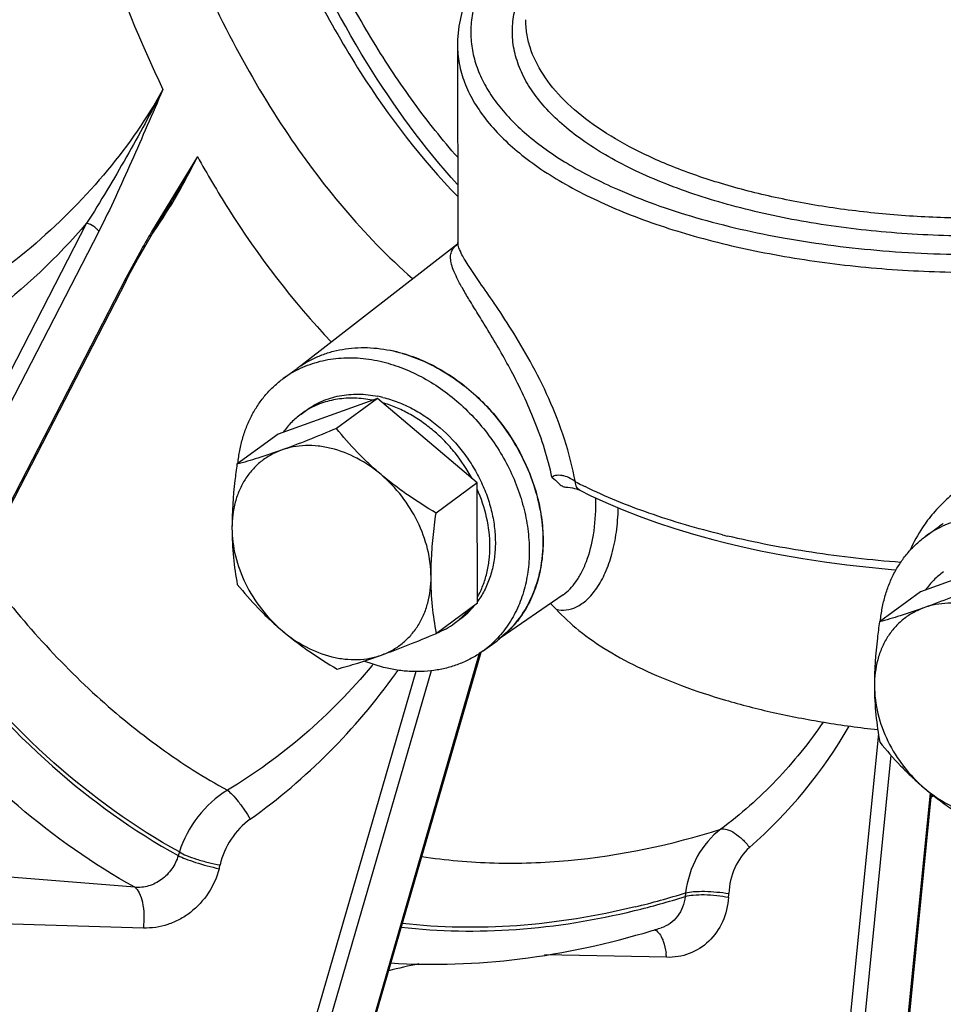
# Model space of a CAD drawing. Units: inches. Extents: x 0.5 to 21.5, y 0.5 to 16.5.
# Drawn here: x 18.9 to 19.1, y 5.1 to 5.4 of the extents above; entities that cross this region are included whole.
import ezdxf

# ---------------------------------------------------------------- set-up
doc = ezdxf.new("R2010")
doc.units = ezdxf.units.IN
doc.header["$LTSCALE"] = 1.21
doc.header["$MEASUREMENT"] = 0
doc.layers.get('0').update_dxf_attribs({"linetype": 'CONTINUOUS'})
doc.layers.add('02___PRT_ALL_AXES', color=7, linetype='CONTINUOUS')
doc.layers.add('AXIS', color=7, linetype='CONTINUOUS')

msp = doc.modelspace()

# ---------------------------------------------------------------- linework, layer by layer
at = {"color": 7, "linetype": 'Continuous'}
for p, q in [((18.9741850431, 5.3984924278), (18.9743408125, 5.3435589264)), ((18.9020527391, 5.3674211405), (18.8893380911, 5.3465111856)), ((18.8713120526, 5.3488927055), (18.7920166356, 5.1949456214)), ((18.874692875, 5.3466282899), (18.7953974574, 5.192681203999999)), ((18.8860402387, 5.3407903091), (18.8821960055, 5.3336716819)), ((18.8835339447, 5.3353443872), (18.8854220024, 5.338810386600001)), ((18.8822716533, 5.3329367544), (18.8835339447, 5.3353443872)), ((18.8821960055, 5.3336716819), (18.8024828427, 5.178913566999999)), ((18.8822705255, 5.3329345389), (18.8025573617, 5.1781764261)), ((18.8822752629, 5.3329439739), (18.8821960055, 5.3336716819)), ((18.8822705254, 5.3329345388), (18.8822752629, 5.3329439739)), ((18.952000664, 5.3002758554), (18.9244325798, 5.2903618011)), ((18.952000664, 5.3002758554), (18.9406050683, 5.2919193349)), ((18.9796633547, 5.2767998933), (18.952000664, 5.3002758554)), ((18.9308065923, 5.2959167222), (18.9323162243, 5.297023752599999)), ((18.9244325798, 5.2903618011), (18.9130369842, 5.2820052806)), ((18.9796633547, 5.2767998933), (18.968267759, 5.268443372799999)), ((18.9797579612, 5.243409876999999), (18.9796633547, 5.2767998933)), ((19.0450863319, 5.2610747321), (19.0486884575, 5.2601605517)), ((19.130233657, 5.256510773), (19.1026655728, 5.2465967187)), ((19.0035139573, 5.2457683543), (19.0035273567, 5.2457775997)), ((19.1026655728, 5.2465967187), (19.0912699772, 5.2382401982)), ((18.9797579612, 5.243409876999999), (18.9683623656, 5.2350533565)), ((19.0016189275, 5.2417652923), (19.0000518815, 5.2433753547)), ((18.9733839488, 5.2378549558), (18.9748935808, 5.2389619862)), ((18.9802457867, 5.2294394731), (18.9286736189, 5.0514734094)), ((18.9806801305, 5.229742695400001), (18.9289625909, 5.0512749864)), ((18.9626631892, 5.2244385203), (18.9143188708, 5.0576111757)), ((18.966869699, 5.2246479148), (18.9181139798, 5.0564009011)), ((19.09097169, 5.2071277911), (19.0752869613, 5.0498056418)), ((19.0944107542, 5.201257269), (19.0793046583, 5.0497389636)), ((19.1053260613, 5.190764587799999), (19.0917309418, 5.0544017831)), ((19.1056582719, 5.190496605), (19.0921236626, 5.054740747099999)), ((19.1055966723, 5.1896092683), (19.106102053, 5.1899396606)), ((18.8846567556, 5.1645598348), (18.8449125127, 5.1677885828)), ((18.8870612014, 5.1532559857), (18.847746901, 5.1544055582)), ((19.0300177662, 5.1530877425), (19.0306770981, 5.1532935682)), ((19.0307007879, 5.1533009539), (19.0306762874, 5.1532932453)), ((19.0321884715, 5.1451230801), (18.9983530853, 5.1458154165))]:
    msp.add_line(p, q, dxfattribs=at)
for points in [[(18.9930655549, 5.4318675636), (18.9895647248, 5.428835705700001), (18.9861458194, 5.425438495), (18.9831417729, 5.4219585891), (18.9805623255, 5.4184063575), (18.9784121781, 5.414788791699999), (18.9766946698, 5.4111104851), (18.9754161366, 5.4073770108), (18.9745859523, 5.403605174), (18.9742096508, 5.399820732899999), (18.9741855771, 5.398416678899999)], [(18.8854220024, 5.338810386600001), (18.8874305206, 5.3423615886), (18.8895547283, 5.3460053777), (18.8917882329, 5.3497482682), (18.8941268166, 5.3536028091), (18.8950119812, 5.355050653)], [(18.9743408146, 5.343557284), (18.9743338235, 5.3434997462), (18.9742425365, 5.3432194774), (18.974139197, 5.3430543433), (18.9742002945, 5.343099245), (18.9742525314, 5.3431356173)], [(19.0041809677, 5.2756532748), (19.0048251092, 5.2756083442), (19.0054633676, 5.2755351167), (19.0060923018, 5.2754325455), (19.006684647, 5.2753041562), (19.0071939303, 5.275163725400001), (19.0076053423, 5.2750238844), (19.007928653, 5.2748908359), (19.0081087624, 5.274803751399999)], [(19.0081100645, 5.2748033496), (19.0109839123, 5.2733571471), (19.01532117, 5.2713311879), (19.0198522964, 5.2693914977), (19.0245677479, 5.2675408655), (19.0294582144, 5.2657816898), (19.0345147252, 5.264116151600001), (19.0397276537, 5.262546385), (19.0450863319, 5.2610747321)], [(19.0486881473, 5.260160628), (19.0525452585, 5.2592447809), (19.0582553619, 5.2580017723), (19.0640852823, 5.256863465299999), (19.0700231135, 5.2558320564), (19.0760581973, 5.2549092157), (19.0821796349, 5.2540965153), (19.0883757986, 5.2533953547), (19.0946350228, 5.2528069932), (19.0958995154, 5.2527078954)]]:
    msp.add_lwpolyline(points, dxfattribs=at)
for centre, radius, start, end in [((18.7594792574, 5.4360308891), 0.1582229669, 325.6113727285, 334.3020246053), ((19.1832180316, 5.1732903896), 0.3411317394, 149.4837508911, 150.592853514), ((18.7558787359, 5.4384183635), 0.162542675, 325.2196357006, 325.6337143568), ((18.9459176865, 5.2696594358), 0.031828489, 76.1948885052, 78.73919801880001), ((18.9438251121, 5.2781630403), 0.0220152964, 121.386017767, 126.2520601711), ((19.0663569108, 5.391650980700001), 0.1290333255, 242.570180849, 243.503903296), ((19.0681683742, 5.3952781887), 0.1330877094, 243.502626921, 243.8868418202), ((18.9494855355, 5.2710628146), 0.06311380309999999, 0.1675337066, 1.4065903128), ((19.1082383781, 5.508784236499999), 0.2536953721, 256.1934072861, 256.5270201503), ((18.9617424508, 5.2568740688), 0.0222214555, 306.2862796483001, 320.7254926708), ((18.9609330877, 5.2575441424), 0.0232725147, 323.995744512, 324.4363678126), ((18.9601604744, 5.2558343643), 0.0223200807, 311.3068777218, 320.7118590753), ((18.960253328, 5.255782747300001), 0.0222219956, 291.7722731622, 306.2196845834), ((18.9603687523, 5.2556032633), 0.0220089971, 306.2533570469, 311.1205092947), ((18.8224096247, 5.3325439095), 0.1665311352, 320.2600047357, 320.4168267506), ((18.8147110929, 5.3256582887), 0.1750001849, 305.6548437945, 324.4437033039), ((18.8182710335, 5.3228445693), 0.1704679701, 324.5173015236, 324.8907410906), ((18.9668859501, 5.2762701428), 0.1339430382, 311.2710290798, 330.0144137879), ((18.9628515947, 5.1532639888), 0.06909737, 162.224513612, 163.1000938253), ((18.8738206922, 5.1787275992), 0.035430988, 345.2895095549999, 347.0009055302), ((18.9698735902, 5.3781331502), 0.2254826287, 283.7563600511, 287.4530212463), ((19.1114163613, 5.1535171856), 0.0745249454, 172.6656199857, 173.4619836963), ((18.9704566518, 5.37455728), 0.2228399144, 283.730574554, 287.4757868261), ((19.0104839449, 5.1645931079), 0.0390362218, 355.9011353327, 357.4145531178), ((18.9578186133, 5.385513716699999), 0.2433814931, 286.8164524776, 287.2565131534), ((19.0125960879, 5.1437787966), 0.0196384467, 3.925058366, 7.4556794575), ((18.9902937087, 5.00658554), 0.1393010052, 101.1000253937, 104.6504787976)]:
    msp.add_arc(centre, radius, start, end, dxfattribs=at)
for points, knots in [([(18.8708829053, 5.4416309093), (18.8724352204, 5.436682836699999), (18.8786883185, 5.417785004700001), (18.8861618538, 5.3992777877), (18.8924962314, 5.385990327999999)], [0, 0, 0, 0, 0.2605180018, 1, 1, 1, 1]), ([(18.9742712623, 5.3672014526), (18.9700042876, 5.372045019500001), (18.9617361708, 5.3824224222), (18.9504550601, 5.3994413171), (18.9400301256, 5.4182280488), (18.9338335483, 5.4315443666), (18.9308741989, 5.438462300199999)], [0, 0, 0, 0, 0.2311912746, 0.4744200895, 0.7305103440999999, 1, 1, 1, 1]), ([(18.9245834002, 5.4342218324), (18.9310444185, 5.4192043912), (18.9451976486, 5.3915462275), (18.9641199949, 5.3667590365), (18.9742739319, 5.3562860955)], [0, 0, 0, 0, 0.52846557, 1, 1, 1, 1]), ([(18.8973818674, 5.430536974500001), (18.9014660393, 5.4205102089), (18.9101726857, 5.4014410512), (18.929821298, 5.3676448362), (18.9481000444, 5.345552158999999), (18.9617224224, 5.3335441919)], [0, 0, 0, 0, 0.2770545639, 0.5353026021, 1, 1, 1, 1]), ([(18.9916487091, 5.429059486799999), (18.9901518929, 5.4276502419), (18.987381529, 5.4247882674), (18.9838420097, 5.4202112312), (18.9810918963, 5.4155250216), (18.9791505893, 5.4107558059), (18.9780385877, 5.4059299771), (18.9777659784, 5.4010814952), (18.9783402977, 5.396247536900001), (18.9797526583, 5.3914652879), (18.9819872239, 5.3867662154), (18.9850249602, 5.3821778322), (18.9888415009, 5.377721299400001), (18.9951558276, 5.3717862162), (19.004985085, 5.3649057366), (19.0137964351, 5.3604385985), (19.0185830026, 5.358324054200001)], [0, 0, 0, 0, 0.0655278052, 0.1266995732, 0.1840030577, 0.2381861138, 0.2901932982, 0.3411323218, 0.3921999367, 0.4445866315, 0.4993678816, 0.5574396513000001, 0.6194786472, 0.6859706756, 0.8332078779000001, 1, 1, 1, 1]), ([(19.234414937, 5.3740624811), (19.2322907867, 5.372530395499999), (19.227734628, 5.369562884600001), (19.2175447287, 5.3640223255), (19.2029273505, 5.3579791505), (19.1834439316, 5.3523073571), (19.1620792228, 5.3481792042), (19.1394847067, 5.3457233992), (19.1163483444, 5.3450169362), (19.0933791404, 5.3460820395), (19.0712784913, 5.348884854700001), (19.0507225475, 5.3533374694), (19.0349796561, 5.3584391418), (19.0237244297, 5.3633037759), (19.0162722632, 5.3671640673), (19.0096330626, 5.371306755499999), (19.0038567306, 5.3757026705), (18.9989871279, 5.380321918), (18.9950631121, 5.3851349476), (18.9921205318, 5.3901116701), (18.9901939751, 5.395218111), (18.9893142349, 5.400410198099999), (18.9894989552, 5.4056321445), (18.9907426789, 5.410822387200001), (18.9922157591, 5.4141234332), (18.99309581, 5.415741757799999)], [0, 0, 0, 0, 0.027385972, 0.0567715018, 0.1211881498, 0.1923011872, 0.2686395617, 0.348426901, 0.4297047119, 0.5104390000000001, 0.5886225546, 0.6623788355, 0.7300762651999999, 0.7612606742, 0.7905065963, 0.8177521202, 0.842990227, 0.8662824217, 0.8877753448000001, 0.9077184262000001, 0.9264764048999999, 0.9445255234000001, 0.9624211529000001, 0.9807376229000001, 1, 1, 1, 1]), ([(19.1953621146, 5.3612326386), (19.1904208742, 5.3596647674), (19.1801337424, 5.3568637141), (19.164110786, 5.3537004303), (19.1473106272, 5.3515043647), (19.130042057, 5.3503167706), (19.1126212457, 5.3501597749), (19.0953679514, 5.351036266), (19.0785985076, 5.3529298123), (19.0626197338, 5.355805158), (19.0477226216, 5.3596090057), (19.0341761537, 5.3642715552), (19.0222214567, 5.369709887999999), (19.0120664804, 5.3758314612), (19.0038847202, 5.3825468693), (18.9978226719, 5.3897675787), (18.9946116385, 5.3962845533), (18.9933588337, 5.4015161676), (18.9931456349, 5.404113540700001), (18.9931406073, 5.4053988573)], [0, 0, 0, 0, 0.0691012514, 0.141953873, 0.2175498713, 0.2947945417, 0.3725430253, 0.4496354493, 0.5249312257, 0.5973439893, 0.6658794114, 0.7296778978, 0.7880664601999999, 0.8406286161, 0.8873040319, 0.9285311576, 0.9654270234000001, 0.9828670342, 1, 1, 1, 1]), ([(18.9741855832, 5.3984205525), (18.9741947246, 5.396670399700001), (18.9745454929, 5.393118561000001), (18.9760526963, 5.3878767678), (18.9785222322, 5.382731783300001), (18.9832322326, 5.3758045378), (18.9897092059, 5.3694761574), (18.9974621068, 5.363752244200001), (19.0068784758, 5.3579515069), (19.0205710982, 5.3514993713), (19.0390843433, 5.3452233039), (19.0597152273, 5.3403414593), (19.0819385047, 5.3369804793), (19.1051861836, 5.3352285198), (19.1288581235, 5.335131682799999), (19.1523427403, 5.3366916766), (19.1750359828, 5.3398665626), (19.1963574949, 5.3445717268), (19.2157702766, 5.35068576), (19.2327842835, 5.358049110500001), (19.242881389, 5.3640471457), (19.2473434113, 5.3672621227)], [0, 0, 0, 0, 0.0172819412, 0.0350081853, 0.0535969494, 0.0733925283, 0.1174747276, 0.1421049579, 0.16851357, 0.2265519844, 0.2911115535, 0.3612249363, 0.4356209704, 0.5128254927, 0.5912297603, 0.6691757824, 0.7450369170000001, 0.817281024, 0.8845391415999999, 0.9456946516, 1, 1, 1, 1]), ([(18.8924962276, 5.385990318099999), (18.8880927096, 5.378096339400001), (18.8774653273, 5.3628214239), (18.8575958162, 5.3426048512), (18.8340192584, 5.3253723465), (18.8164006471, 5.3164807624), (18.8072286232, 5.3127809147)], [0, 0, 0, 0, 0.2371411477, 0.4850474909, 0.7405326107, 1, 1, 1, 1]), ([(18.8924962277, 5.385990318099999), (18.8892458061, 5.3796993077), (18.8824287028, 5.3671915022), (18.8752040111, 5.3549052421), (18.8713120513, 5.348892706)], [0, 0, 0, 0, 0.497151205, 1, 1, 1, 1]), ([(18.8924962314, 5.385990327999999), (18.8895642999, 5.3793471585), (18.8852996922, 5.369353027100001), (18.879409887, 5.35620969), (18.8763124919, 5.3497727038), (18.874692875, 5.3466282899)], [0, 0, 0, 0, 0.5041795756, 0.7544147843000001, 1, 1, 1, 1]), ([(18.9020527391, 5.3674211405), (18.9047758374, 5.3625198284), (18.9155663678, 5.3442652801), (18.9284597168, 5.3271886983), (18.9392271329, 5.315897845299999)], [0, 0, 0, 0, 0.2643686137, 1, 1, 1, 1]), ([(19.0185830026, 5.358324054200001), (19.0219967404, 5.3568159799), (19.0291553385, 5.3539765978), (19.0445849688, 5.348997044), (19.0656695934, 5.3442160412), (19.0925207662, 5.3408350276), (19.1204884657, 5.3398153656), (19.1484981247, 5.3411962226), (19.1754758719, 5.3449222068), (19.1967147436, 5.3499655187), (19.2123150261, 5.355128286499999), (19.2195744777, 5.358051182900001), (19.2230428877, 5.3595982801)], [0, 0, 0, 0, 0.0535149822, 0.1103204143, 0.2323646444, 0.3628608183, 0.4978752671, 0.6331626003999999, 0.7644864949, 0.8878859033, 0.9455414416, 1, 1, 1, 1]), ([(18.8713120526, 5.3488927055), (18.8632205034, 5.3394021942), (18.8446362677, 5.3220349925), (18.8231000946, 5.3086112617), (18.8117312574, 5.3028357131)], [0, 0, 0, 0, 0.4944481285, 1, 1, 1, 1]), ([(18.874692875, 5.3466282899), (18.8745647481, 5.3468772532), (18.8741513173, 5.347370973), (18.873064348, 5.3482262774), (18.8720394396, 5.3487053753), (18.8713120527, 5.3488927057)], [0, 0, 0, 0, 0.2025300005, 0.4566947591, 1, 1, 1, 1]), ([(18.9754541419, 5.3401654628), (18.9751350241, 5.3407786359), (18.9746256061, 5.3418636352), (18.9743466176, 5.3430512588), (18.9743408057, 5.3435573143)], [0, 0, 0, 0, 0.5773195936, 1, 1, 1, 1]), ([(19.0004248746, 5.2783699407), (18.9992770771, 5.2836986088), (18.9960451423, 5.293841580500001), (18.9896407728, 5.3073287321), (18.9839962242, 5.317047289700001), (18.9800038858, 5.3235320844), (18.9776077091, 5.3274203747), (18.9756474442, 5.330719803), (18.9741346088, 5.3335029136), (18.9730642334, 5.335843137099999), (18.9724246437, 5.337814348), (18.972208255, 5.3394927528), (18.9724382889, 5.3409391142), (18.9731241357, 5.3421545092), (18.9737980457, 5.3427831857), (18.9741721517, 5.343073964599999)], [0, 0, 0, 0, 0.2275395766, 0.4418897671, 0.6222466265, 0.6964263258, 0.7597877773, 0.8129012704999999, 0.8566148115000001, 0.8919650129000001, 0.9201870439000001, 0.9428373235999999, 0.9619897391, 0.9802209419, 1, 1, 1, 1]), ([(19.0069161895, 5.277124129100001), (19.0061764846, 5.2811168574), (19.0041162979, 5.2889952708), (18.9997666044, 5.3001519546), (18.9946834069, 5.3102867338), (18.9894943734, 5.319036737099999), (18.9847258221, 5.3262580218), (18.9807293844, 5.3319995013), (18.9779998123, 5.3359461956), (18.9763621731, 5.3385305074), (18.9757243531, 5.339646262), (18.9754541419, 5.3401654628)], [0, 0, 0, 0, 0.1715848256, 0.3429230057, 0.5051597185, 0.6501228322, 0.7725412156999999, 0.8707382976000001, 0.9457333668000001, 0.9752677041, 1, 1, 1, 1]), ([(18.9323162487, 5.2970237193), (18.9329840517, 5.297513428899999), (18.9343798214, 5.2984202627), (18.9366209702, 5.2995402863), (18.9389946277, 5.300413394900001), (18.9414815488, 5.3010327629), (18.9440620973, 5.3013936985), (18.946716071, 5.3014939286), (18.9494226108, 5.3013328889), (18.951228587, 5.3010552031), (18.9521330019, 5.3008751781)], [0, 0, 0, 0, 0.1195705448, 0.239729721, 0.3610379844, 0.4840081355, 0.6090808228, 0.736600556, 0.8668508838, 1, 1, 1, 1]), ([(18.9505998832, 5.2997728137), (18.9497823916, 5.2999348893), (18.9481498826, 5.3001916594), (18.9457017115, 5.300368826600001), (18.9432934481, 5.3003332077), (18.9409405138, 5.3000847369), (18.9386577842, 5.299624957), (18.9364599206, 5.2989564347), (18.9343614052, 5.2980834267), (18.9330338548, 5.2973668164), (18.93239287, 5.2969773204)], [0, 0, 0, 0, 0.1326575942, 0.2627039024, 0.3902543246, 0.5155291157, 0.6387864329, 0.7603508770999999, 0.8806108937, 1, 1, 1, 1]), ([(18.9535126035, 5.3005684951), (18.9549209196, 5.300222683399999), (18.9577364942, 5.299327858), (18.9618140592, 5.297451061), (18.9657446612, 5.2950513408), (18.9707202038, 5.2911942649), (18.9750894885, 5.2865023801), (18.9786680645, 5.2812081873), (18.9809158336, 5.2769915856), (18.9823921053, 5.2733270371), (18.9833132324, 5.2703477946), (18.9840488401, 5.267386903999999), (18.9846365943, 5.2636882748), (18.9847945253, 5.2592960198), (18.9843965012, 5.2550539511), (18.9834479946, 5.2510382687), (18.9822009483, 5.2479169001), (18.9809468585, 5.2456144307), (18.980238233, 5.2445312991), (18.9798645823, 5.244008690899999)], [0, 0, 0, 0, 0.06063378019999999, 0.12312685, 0.1872662181, 0.2527438671, 0.3859467199, 0.4529636109, 0.5195788371, 0.5853497835, 0.6178043003, 0.6499035527, 0.7128579222, 0.7739990255, 0.8332006211, 0.8904687401000001, 0.9459544210999999, 0.9731381179, 1, 1, 1, 1]), ([(18.9782588245, 5.277992097699999), (18.9769122107, 5.2805173613), (18.9745253486, 5.2841251559), (18.9707375212, 5.2884077134), (18.9676293745, 5.2913167548), (18.9643001921, 5.293878318), (18.9607961855, 5.296056703600001), (18.9571672997, 5.2978206581), (18.9546627899, 5.2987157576), (18.953406324, 5.2990836888)], [0, 0, 0, 0, 0.2569068404, 0.3853457026, 0.5127409707, 0.6384348306000001, 0.7618418770000001, 0.8824721855, 1, 1, 1, 1]), ([(18.9308066165, 5.2959166892), (18.9298555161, 5.2952192345), (18.928054343, 5.2936604018), (18.9265250637, 5.2918348102), (18.9258325494, 5.2908657626)], [0, 0, 0, 0, 0.4975446424, 1, 1, 1, 1]), ([(18.9406050683, 5.2919193349), (18.9379931023, 5.2908211282), (18.9329484903, 5.288744167), (18.9278517649, 5.2867962596), (18.9253847498, 5.2859090698)], [0, 0, 0, 0, 0.5194088002, 1, 1, 1, 1]), ([(18.9530001372, 5.279128116), (18.9518380089, 5.280114357), (18.9495829244, 5.2821317315), (18.9453620245, 5.2863206042), (18.9424485119, 5.28965399), (18.9406050683, 5.2919193349)], [0, 0, 0, 0, 0.2563992578, 0.5086979875, 1, 1, 1, 1]), ([(19.2475573322, 5.291761799100001), (19.2465891567, 5.2911180641), (19.2445730222, 5.289976958600001), (19.2413555125, 5.2887022622), (19.2380084996, 5.2878421256), (19.2333444036, 5.287148982200001), (19.2272097034, 5.286959859900001), (19.2195351569, 5.2873358872), (19.2114001925, 5.2880233711), (19.2027775767, 5.2888292279), (19.1936525508, 5.2896008407), (19.184026584, 5.290198086), (19.1739220384, 5.2904745465), (19.1633953793, 5.2902635849), (19.1525582928, 5.2893680869), (19.1416063871, 5.287558613), (19.1308445568, 5.2845848615), (19.1206990972, 5.2802150035), (19.1131180164, 5.2752184287), (19.1079330185, 5.2704345735), (19.1056727543, 5.2678005312), (19.1046374119, 5.2664323418)], [0, 0, 0, 0, 0.0231819505, 0.0460081116, 0.0688139692, 0.09192924390000001, 0.1399007318, 0.1908684097, 0.2451010869, 0.3026639372, 0.3635469181, 0.4276853876, 0.494938734, 0.5650403996, 0.6375149966, 0.7115729583, 0.7860593826000001, 0.8595905870999999, 0.9309940938, 0.9657894398000001, 1, 1, 1, 1]), ([(18.9530001372, 5.279128116), (18.9509519987, 5.2808662702), (18.9465930481, 5.283855079599999), (18.9405144735, 5.2862319925), (18.9356259419, 5.2871085948), (18.9320689376, 5.2872495092), (18.9286322638, 5.2868782039), (18.9264357483, 5.2862870307), (18.9253847498, 5.2859090698)], [0, 0, 0, 0, 0.271264955, 0.5289975972, 0.6521882629, 0.7714461890000001, 0.8872138333, 1, 1, 1, 1]), ([(18.9253847498, 5.2859090698), (18.9243521522, 5.2855377263), (18.9223501211, 5.2846288865), (18.9196184904, 5.2827882176), (18.917226567, 5.280508551), (18.9152183802, 5.2778335598), (18.9136257941, 5.2748110253), (18.9120706543, 5.2703271457), (18.9116411055, 5.2666942244), (18.911648011, 5.2642570345)], [0, 0, 0, 0, 0.1203428431, 0.2398407557, 0.3596169747, 0.481000948, 0.6050834663, 0.7327175901999999, 1, 1, 1, 1]), ([(18.9253847498, 5.2859090698), (18.9232065306, 5.2851257371), (18.9191169382, 5.2837365785), (18.9149708963, 5.2825263225), (18.9130369842, 5.2820052806)], [0, 0, 0, 0, 0.5361209514, 1, 1, 1, 1]), ([(18.9130369842, 5.2820052806), (18.9128240338, 5.2804959763), (18.9120618012, 5.2746095359), (18.9116355089, 5.268669453399999), (18.911648011, 5.2642570345)], [0, 0, 0, 0, 0.2567513477, 1, 1, 1, 1]), ([(18.9668787859, 5.2506951268), (18.9668714423, 5.2532869229), (18.9661744481, 5.2586050505), (18.9633650342, 5.2662432262), (18.9589634609, 5.2732919238), (18.9551091862, 5.2773382701), (18.9530001372, 5.279128116)], [0, 0, 0, 0, 0.2389445225, 0.4890931749, 0.7449815308, 1, 1, 1, 1]), ([(18.968267759, 5.268443372799999), (18.9655827556, 5.2700325403), (18.961625518, 5.2725322219), (18.9565923571, 5.2761869143), (18.954176743, 5.2781295886), (18.9530001372, 5.279128116)], [0, 0, 0, 0, 0.5017562995, 0.7518278219, 1, 1, 1, 1]), ([(19.0004248746, 5.2783699407), (19.0010911886, 5.2778564681), (19.0019293812, 5.2769480518), (19.00313469, 5.2759456719), (19.0038422072, 5.275668367), (19.0041809844, 5.2756534194)], [0, 0, 0, 0, 0.5368373782, 0.7835903637999999, 1, 1, 1, 1]), ([(19.006912951, 5.277125461), (19.0064826639, 5.2775042433), (19.0054500401, 5.2781605004), (19.0040098987, 5.278708169700001), (19.0027598706, 5.2789321708), (19.001639289, 5.2789559692), (19.0007984996, 5.278703305400001), (19.0004307628, 5.278364478399999)], [0, 0, 0, 0, 0.2454048464, 0.5176466989999999, 0.6551155451, 0.7859408887, 1, 1, 1, 1]), ([(18.9797533269, 5.2451051623), (18.9803277165, 5.2461294795), (18.981342987, 5.2482931023), (18.9824256959, 5.251760938299999), (18.9830738327, 5.2554425839), (18.9833509268, 5.2606307938), (18.9825444188, 5.267363173500001), (18.9807976206, 5.2725620605), (18.9796684487, 5.2751042517)], [0, 0, 0, 0, 0.1134954064, 0.2300858606, 0.3501397688, 0.4738061712, 0.731168321, 1, 1, 1, 1]), ([(19.0081088138, 5.2748038503), (19.0079252756, 5.2748992739), (19.0075797939, 5.2751601403), (19.0071984394, 5.2757087336), (19.006965916, 5.2763823581), (19.0069147809, 5.2768720785), (19.006912951, 5.277125461)], [0, 0, 0, 0, 0.2267752461, 0.4648599139, 0.7222188737999999, 1, 1, 1, 1]), ([(19.0476951955, 5.2624189287), (19.0408091964, 5.2641112323), (19.0278461266, 5.2678749861), (19.0153256749, 5.272963824), (19.009590432, 5.2757752051)], [0, 0, 0, 0, 0.5261036585, 1, 1, 1, 1]), ([(19.0016186227, 5.2417656276), (19.0024909967, 5.2415186938), (19.0044505628, 5.2413638012), (19.0074481444, 5.2423159276), (19.0103774693, 5.2444337008), (19.0130852832, 5.247675417), (19.0154222303, 5.2519770151), (19.0172460992, 5.2572293397), (19.0184411182, 5.2632873736), (19.0187549557, 5.2675922137), (19.0188020493, 5.2698358634)], [0, 0, 0, 0, 0.07396948190000001, 0.1557378781, 0.2514772623, 0.3650037624, 0.4975996608, 0.6487524265, 0.8169102470999999, 1, 1, 1, 1]), ([(19.0035284161, 5.2457785204), (19.0049019612, 5.2467284915), (19.0067609007, 5.248749489100001), (19.0087193723, 5.252004272), (19.0106200911, 5.2563088651), (19.0122340425, 5.2627852714), (19.0126073886, 5.2683050838), (19.0125990688, 5.2712473601)], [0, 0, 0, 0, 0.1794962013, 0.2876851177, 0.4081897737, 0.6837644951, 1, 1, 1, 1]), ([(18.9668787859, 5.2506951268), (18.9668747186, 5.252130605500001), (18.9669523776, 5.2557905781), (18.9673957897, 5.2617159815), (18.9679493188, 5.2661864001), (18.968267759, 5.268443372799999)], [0, 0, 0, 0, 0.2417175485, 0.6161900203, 1, 1, 1, 1]), ([(18.911648011, 5.2642570345), (18.9116557219, 5.261535590299999), (18.9119149465, 5.2562893858), (18.9126725177, 5.2510945125), (18.9131315907, 5.2486152643)], [0, 0, 0, 0, 0.5190795852000001, 1, 1, 1, 1]), ([(18.911648011, 5.2642570345), (18.9116553545, 5.2616652384), (18.9123523488, 5.2563471108), (18.9151617626, 5.2487089351), (18.919563336, 5.2416602375), (18.9234176107, 5.2376138912), (18.9255266596, 5.235824045299999)], [0, 0, 0, 0, 0.2389445225, 0.4890931749, 0.7449815308, 1, 1, 1, 1]), ([(19.1046374119, 5.2664323418), (19.1041495369, 5.2657876222), (19.102287012, 5.263173528), (19.100735688, 5.260336812), (19.0997826232, 5.2581334311)], [0, 0, 0, 0, 0.2519361219, 1, 1, 1, 1]), ([(19.0971655263, 5.254740358899999), (19.0888824201, 5.2553687122), (19.0727570857, 5.2571738417), (19.0568159424, 5.260229294), (19.0491307109, 5.2620705856)], [0, 0, 0, 0, 0.5124671433, 1, 1, 1, 1]), ([(18.8416414027, 5.2540396468), (18.8512787852, 5.2409408657), (18.8671365673, 5.2228237357), (18.8913330366, 5.2030590031), (18.9039657329, 5.1950173254), (18.9103862771, 5.1914854553)], [0, 0, 0, 0, 0.5213687197, 0.7650668619, 1, 1, 1, 1]), ([(18.953142047, 5.229043091499999), (18.9541746447, 5.229414435), (18.9561766758, 5.2303232748), (18.9589083064, 5.2321639437), (18.9613002298, 5.2344436103), (18.9633084166, 5.2371186014), (18.9649010027, 5.240141136), (18.9664561425, 5.2446250156), (18.9668856913, 5.2482579369), (18.9668787859, 5.2506951268)], [0, 0, 0, 0, 0.1203428431, 0.2398407557, 0.3596169747, 0.481000948, 0.6050834663, 0.7327175901999999, 1, 1, 1, 1]), ([(18.9683623656, 5.2350533565), (18.9679032925, 5.237532605299999), (18.9671457213, 5.2427274786), (18.9668864967, 5.2479736831), (18.9668787859, 5.2506951268)], [0, 0, 0, 0, 0.4809205142, 1, 1, 1, 1]), ([(19.1090396095, 5.2521516068), (19.1080885091, 5.2514541521), (19.106287336, 5.2498953194), (19.1047580567, 5.2480697278), (19.1040655424, 5.2471006802)], [0, 0, 0, 0, 0.4975446424, 1, 1, 1, 1]), ([(18.9131315907, 5.2486152643), (18.9149750347, 5.2463499189), (18.9178885476, 5.2430165327), (18.9221094476, 5.2388276601), (18.9243645317, 5.236810286), (18.9255266596, 5.235824045299999)], [0, 0, 0, 0, 0.4913021281, 0.7436008251999999, 1, 1, 1, 1]), ([(19.1188380613, 5.2481542525), (19.1162260953, 5.2470560458), (19.1111814833, 5.2449790846), (19.1060847579, 5.243031177200001), (19.1036177428, 5.2421439874)], [0, 0, 0, 0, 0.5194088002, 1, 1, 1, 1]), ([(19.1312331302, 5.235363033500001), (19.1291849917, 5.2371011877), (19.1248260411, 5.2400899972), (19.1187474665, 5.2424669101), (19.1138589349, 5.2433435124), (19.1103019306, 5.2434844267), (19.1068652567, 5.2431131215), (19.1046687413, 5.242521948299999), (19.1036177428, 5.2421439874)], [0, 0, 0, 0, 0.271264955, 0.5289975972, 0.6521882629, 0.7714461890000001, 0.8872138333, 1, 1, 1, 1]), ([(19.0016189275, 5.2417652923), (19.0035397889, 5.2396264165), (19.0080643165, 5.2354700407), (19.016094147, 5.2299615096), (19.0256465738, 5.2248854469), (19.0365863956, 5.2203111734), (19.0487627385, 5.2163020435), (19.0620018826, 5.212915942), (19.0761133734, 5.2102021218), (19.0858246813, 5.2088870211), (19.0907841161, 5.2083449704)], [0, 0, 0, 0, 0.0889542257, 0.1891051042, 0.3006145298, 0.4230731997, 0.5555871667, 0.6969340529000001, 0.8456277790000001, 1, 1, 1, 1]), ([(19.1036177428, 5.2421439874), (19.1025851452, 5.2417726439), (19.1005831141, 5.2408638041), (19.0978514834, 5.2390231352), (19.09545956, 5.2367434686), (19.0934513732, 5.2340684774), (19.0918587871, 5.2310459429), (19.0903036473, 5.226562063299999), (19.0898740985, 5.222929142), (19.089881004, 5.2204919521)], [0, 0, 0, 0, 0.1203428431, 0.2398407557, 0.3596169747, 0.481000948, 0.6050834663, 0.7327175901999999, 1, 1, 1, 1]), ([(19.1036177428, 5.2421439874), (19.1014395236, 5.2413606547), (19.0973499312, 5.2399714961), (19.0932038893, 5.2387612401), (19.0912699772, 5.2382401982)], [0, 0, 0, 0, 0.5361209514, 1, 1, 1, 1]), ([(19.0912699772, 5.2382401982), (19.0910570268, 5.2367308939), (19.0902947942, 5.2308444535), (19.0898685019, 5.224904371), (19.089881004, 5.2204919521)], [0, 0, 0, 0, 0.2567513477, 1, 1, 1, 1]), ([(18.9255266596, 5.235824045299999), (18.9267032658, 5.2348255177), (18.9291188804, 5.232882843000001), (18.9341520414, 5.2292281506), (18.9381092786, 5.2267284694), (18.9407942814, 5.225139302200001)], [0, 0, 0, 0, 0.2481722594, 0.4982438165999999, 1, 1, 1, 1]), ([(18.9255266596, 5.235824045299999), (18.9275747981, 5.2340858911), (18.9319337487, 5.2310970817), (18.9380123233, 5.2287201688), (18.9429008549, 5.2278435665), (18.9464578593, 5.2277026521), (18.9498945331, 5.2280739574), (18.9520910486, 5.2286651306), (18.953142047, 5.229043091499999)], [0, 0, 0, 0, 0.271264955, 0.5289975972, 0.6521882629, 0.7714461890000001, 0.8872138333, 1, 1, 1, 1]), ([(18.953142047, 5.229043091499999), (18.9556090627, 5.2299302814), (18.9607057881, 5.2318781889), (18.9657504001, 5.23395515), (18.9683623656, 5.2350533565)], [0, 0, 0, 0, 0.4805913167, 1, 1, 1, 1]), ([(18.8303759028, 5.2321726639), (18.8398168529, 5.2199399617), (18.8599433198, 5.1978237233), (18.8842539333, 5.1802482236), (18.8967382596, 5.1733506376)], [0, 0, 0, 0, 0.5200088075, 1, 1, 1, 1]), ([(18.8970529266, 5.1743585808), (18.8845949082, 5.1812410774), (18.8603350791, 5.1987752256), (18.840246845, 5.2208384055), (18.8308233107, 5.2330415231)], [0, 0, 0, 0, 0.4800107483, 1, 1, 1, 1]), ([(18.9407942814, 5.225139302200001), (18.942728194, 5.2256603443), (18.946874236, 5.2268706003), (18.9509638283, 5.2282597588), (18.953142047, 5.229043091499999)], [0, 0, 0, 0, 0.4638791634, 1, 1, 1, 1]), ([(18.95046432, 5.2260797653), (18.9447770482, 5.2192391374), (18.932340621, 5.206505930400001), (18.9179411477, 5.1960257439), (18.9103862771, 5.1914854553)], [0, 0, 0, 0, 0.5023098177, 1, 1, 1, 1]), ([(19.089881004, 5.2204919521), (19.0898887148, 5.2177705079), (19.0901479395, 5.2125243034), (19.0909055107, 5.2073294301), (19.0913645837, 5.2048501819)], [0, 0, 0, 0, 0.5190795852000001, 1, 1, 1, 1]), ([(19.089881004, 5.2204919521), (19.0898883475, 5.217900156000001), (19.0905853417, 5.2125820284), (19.0933947556, 5.2049438526), (19.097796329, 5.1978951551), (19.1016506037, 5.1938488088), (19.1037596526, 5.1920589629)], [0, 0, 0, 0, 0.2389445225, 0.4890931749, 0.7449815308, 1, 1, 1, 1]), ([(18.8846567556, 5.1645598348), (18.8731611584, 5.1709280679), (18.8507369152, 5.1867946415), (18.8317671722, 5.206570786499999), (18.8228093944, 5.2174743193)], [0, 0, 0, 0, 0.4822103004, 1, 1, 1, 1]), ([(19.0756734014, 5.2104249902), (19.071774253, 5.2047171611), (19.0631090236, 5.1939599768), (19.0527736459, 5.1847863706), (19.0472956908, 5.1807025064)], [0, 0, 0, 0, 0.5029024681, 1, 1, 1, 1]), ([(19.0913645837, 5.2048501819), (19.0932080277, 5.2025848365), (19.0961215406, 5.199251450299999), (19.1003424406, 5.1950625777), (19.1025975247, 5.193045203600001), (19.1037596526, 5.1920589629)], [0, 0, 0, 0, 0.4913021281, 0.7436008251999999, 1, 1, 1, 1]), ([(18.9103862771, 5.1914854553), (18.907262639, 5.189577556600001), (18.9016678928, 5.1845363798), (18.898165246, 5.177877570400001), (18.8970529266, 5.1743585808)], [0, 0, 0, 0, 0.4979332751, 1, 1, 1, 1]), ([(18.9103862771, 5.1914854553), (18.9108814045, 5.1911446324), (18.9119305047, 5.190121082799999), (18.9135083347, 5.188263131), (18.9151694383, 5.1859775106), (18.916225844, 5.184313344900001), (18.916718877, 5.1834630823)], [0, 0, 0, 0, 0.1756166672, 0.4245256853, 0.7128427325, 1, 1, 1, 1]), ([(19.1037596526, 5.1920589629), (19.1049362588, 5.1910604353), (19.1073518734, 5.1891177606), (19.1123850344, 5.1854630682), (19.1163422716, 5.182963387), (19.1190272744, 5.1813742198)], [0, 0, 0, 0, 0.2481722594, 0.4982438165999999, 1, 1, 1, 1]), ([(19.1037596526, 5.1920589629), (19.1058077911, 5.1903208087), (19.1101667417, 5.1873319993), (19.1162453163, 5.1849550864), (19.1211338479, 5.1840784841), (19.1246908523, 5.1839375697), (19.1281275261, 5.1843088749), (19.1303240415, 5.1849000482), (19.13137504, 5.185278009)], [0, 0, 0, 0, 0.271264955, 0.5289975972, 0.6521882629, 0.7714461890000001, 0.8872138333, 1, 1, 1, 1]), ([(18.916718877, 5.1834630823), (18.9146383411, 5.1819673961), (18.9109995838, 5.1781358433), (18.9089261204, 5.173283985299999), (18.9083437122, 5.1707579067)], [0, 0, 0, 0, 0.4970914699, 1, 1, 1, 1]), ([(18.9642717852, 5.1730995067), (18.9709201062, 5.1720912998), (18.9844995014, 5.1709022651), (19.012532218, 5.1718647693), (19.0335532539, 5.1763622804), (19.0472956908, 5.1807025064)], [0, 0, 0, 0, 0.2401572158, 0.4852972911, 1, 1, 1, 1]), ([(19.0472956908, 5.1807025064), (19.0446170803, 5.1786917537), (19.0400182513, 5.173271757), (19.0379373314, 5.1665269745), (19.0375011775, 5.1630310227)], [0, 0, 0, 0, 0.4873614929, 1, 1, 1, 1]), ([(19.0472956908, 5.1807025064), (19.0478329853, 5.1808529227), (19.0492290298, 5.1806634166), (19.0512395306, 5.1796037886), (19.0533565506, 5.1778770336), (19.054641242, 5.1764073413), (19.0552376867, 5.175598855400001)], [0, 0, 0, 0, 0.1705775565, 0.4060921552, 0.6928463168000001, 1, 1, 1, 1]), ([(18.8970529266, 5.1743585808), (18.8976624844, 5.1739730772), (18.8992400996, 5.1732608435), (18.9019308242, 5.1723059227), (18.9050574562, 5.1714296327), (18.9072521406, 5.1709511564), (18.9083437122, 5.1707579067)], [0, 0, 0, 0, 0.181895439, 0.4339138439, 0.7204231154, 1, 1, 1, 1]), ([(19.0552376867, 5.175598855400001), (19.0534994463, 5.1740739463), (19.0506306795, 5.1700596032), (19.0495899577, 5.1652818398), (19.0494804301, 5.1628322133)], [0, 0, 0, 0, 0.4853336039, 1, 1, 1, 1]), ([(18.8967382596, 5.1733506376), (18.89634081, 5.1720363939), (18.8951256359, 5.1695266336), (18.8922511781, 5.1665568658), (18.8886247339, 5.1647263515), (18.8859454481, 5.164447423199999), (18.8846567556, 5.1645598348)], [0, 0, 0, 0, 0.2563156182, 0.5105498412, 0.7585143229000001, 1, 1, 1, 1]), ([(18.8967382596, 5.1733506376), (18.897371986, 5.1730075003), (18.8989708087, 5.1723462353), (18.9027313469, 5.1710514461), (18.9058859502, 5.1702039975), (18.9080902975, 5.1697304298)], [0, 0, 0, 0, 0.1811161204, 0.4333644936, 1, 1, 1, 1]), ([(18.9080902975, 5.1697304298), (18.907464441, 5.167343771700001), (18.9054172823, 5.1627714042), (18.9012055062, 5.1581922768), (18.897150279, 5.1555480871), (18.8928607895, 5.1536886915), (18.8893418288, 5.1531660629), (18.8870612014, 5.1532559857)], [0, 0, 0, 0, 0.2578477387, 0.5130370067, 0.6383937092, 0.7614806477, 1, 1, 1, 1]), ([(18.8846567556, 5.1645598348), (18.8852134792, 5.1642204074), (18.8861605656, 5.162827980299999), (18.8869324362, 5.1602037954), (18.887295478, 5.1568773469), (18.8872006197, 5.1544835539), (18.8870612014, 5.1532559857)], [0, 0, 0, 0, 0.1640003087, 0.399436378, 0.6892571519, 1, 1, 1, 1]), ([(19.0375011775, 5.1630310227), (19.0382264953, 5.1632213101), (19.0399937623, 5.1634218457), (19.0429012627, 5.1634785688), (19.0461622871, 5.1632954018), (19.0483929086, 5.163018519), (19.0494804301, 5.1628322133)], [0, 0, 0, 0, 0.1868938692, 0.4403669839, 0.7250005654999999, 1, 1, 1, 1]), ([(19.037376087, 5.162002777200001), (19.0372614377, 5.1609986956), (19.0367958763, 5.1590447944), (19.0353665206, 5.1564488263), (19.0332994939, 5.1544305025), (19.03158881, 5.1535817191), (19.0307007909, 5.1533009552)], [0, 0, 0, 0, 0.262035438, 0.5141916583, 0.7585153639, 1, 1, 1, 1]), ([(19.0494203198, 5.1618028894), (19.0492545982, 5.1594754637), (19.0481729555, 5.1549479663), (19.0442922106, 5.149314192699999), (19.0386738945, 5.1457374567), (19.0343246427, 5.1450567437), (19.0321884715, 5.1451230801)], [0, 0, 0, 0, 0.2647008608, 0.5155884976, 0.7575474508, 1, 1, 1, 1]), ([(19.037376087, 5.162002777200001), (19.038101099, 5.1622329377), (19.0398836707, 5.1624853175), (19.0428136021, 5.1625632354), (19.0460938941, 5.1623526402), (19.0483318276, 5.1620244155), (19.0494203198, 5.1618028894)], [0, 0, 0, 0, 0.1881729244, 0.4413207149, 0.7252106772, 1, 1, 1, 1]), ([(18.9585861699, 5.1534790932), (18.9691427859, 5.1522830665), (18.9910093723, 5.1519217379), (19.0125629182, 5.1554524811), (19.0233491666, 5.1580855513)], [0, 0, 0, 0, 0.4889808434, 1, 1, 1, 1]), ([(19.0234919418, 5.1591183375), (19.0127317258, 5.156491348299999), (18.9912305042, 5.1529668031), (18.9694165795, 5.1533201288), (18.9588846421, 5.1545086492)], [0, 0, 0, 0, 0.5110141276, 1, 1, 1, 1]), ([(18.9556228894, 5.143580382900001), (18.9675693221, 5.1427971828), (18.9922094013, 5.1436445296), (19.0162524223, 5.148920009599999), (19.0282305048, 5.1525400772)], [0, 0, 0, 0, 0.4889507165, 1, 1, 1, 1]), ([(19.0288663832, 5.152816143), (19.0292957772, 5.1526284844), (19.0301351235, 5.151915938), (19.030679761, 5.1509949825), (19.0309344994, 5.150460677)], [0, 0, 0, 0, 0.4418620714, 1, 1, 1, 1]), ([(19.0309344994, 5.150460677), (19.0310735356, 5.150169053), (19.0316203093, 5.1488431858), (19.0319242861, 5.1474267517), (19.032068502, 5.1463270663)], [0, 0, 0, 0, 0.2255816981, 1, 1, 1, 1])]:
    msp.add_open_spline(points, degree=3, knots=knots, dxfattribs=at)
for points in [[(18.9020533227, 5.367422271600001), (18.8998864386, 5.3632379046), (18.8975243403, 5.3591533617), (18.8950635355, 5.3551348105)], [(18.93239287, 5.2969773204), (18.9323817522, 5.2969705511), (18.9323706345, 5.2969637819), (18.9323595167, 5.2969570127)], [(18.974842858, 5.2390232688), (18.9748598312, 5.2390381314), (18.9748768044, 5.239052994), (18.9748937776, 5.2390678567)]]:
    msp.add_open_spline(points, degree=3, dxfattribs=at)
at = {"layer": '02___PRT_ALL_AXES', "color": 7, "linetype": 'Continuous'}
for p, q in [((18.9258852694, 5.3057934986), (18.9297348311, 5.3086164261)), ((19.1041182624, 5.2620284162), (19.1079678241, 5.2648513437)), ((18.9813245357, 5.2301922403), (18.9851740973, 5.2330151678)), ((18.9537250836, 5.2255766902), (18.9481820392, 5.2273363536))]:
    msp.add_line(p, q, dxfattribs=at)
for centre, radius, start, end in [((18.9428871162, 5.2826003716), 0.0287572994, 116.5982508741, 126.2434805358), ((18.946660271, 5.2855369723), 0.0286204481, 123.7717537183, 126.2546564593), ((19.1211201092, 5.2388352892), 0.0287572994, 116.598250874, 126.2434805359), ((19.124893264, 5.2417718899), 0.0286204481, 123.7717537186, 126.254656459), ((18.9643142729, 5.2533804721), 0.0287583287, 306.2627694623, 315.6846948496), ((18.9682308685, 5.2561185703), 0.0286502801, 306.2550207495, 308.4207877894)]:
    msp.add_arc(centre, radius, start, end, dxfattribs=at)
for points, knots in [([(18.3944749256, 4.985387741), (18.3800314841, 5.0181051464), (18.3546623268, 5.0890527018), (18.3276266799, 5.203936210299999), (18.3101252946, 5.3307387331), (18.3024350507, 5.467486309), (18.3046748557, 5.612067346900001), (18.3168155183, 5.7622183047), (18.3386716859, 5.915581238500001), (18.3699018615, 6.0697408702), (18.410015373, 6.2222668391), (18.4583794823, 6.3707544363), (18.5142290652, 6.5128650732), (18.5766832926, 6.646365735800001), (18.6447560234, 6.7691650476), (18.7173897933, 6.8793591287), (18.7934441211, 6.9752282108), (18.8482256114, 7.031230656), (18.8760173927, 7.056119391699999)], [0, 0, 0, 0, 0.0482472348, 0.1013269875, 0.1589700175, 0.2207081205, 0.28592418, 0.353890085, 0.4237980053, 0.4947868976, 0.5659672584000001, 0.6364446014, 0.7053428505, 0.7718282184, 0.8351351498, 0.8945948824, 0.9496703929000001, 1, 1, 1, 1]), ([(18.9742559684, 5.3596230132), (18.9648206357, 5.3699912253), (18.9472348428, 5.3941041674), (18.9339274147, 5.4207164069), (18.9278333222, 5.4351013523)], [0, 0, 0, 0, 0.4729462345, 1, 1, 1, 1]), ([(18.930750568, 5.3093279664), (18.9316614737, 5.309937108), (18.9335617002, 5.3110554209), (18.9365974645, 5.3124044011), (18.9398006972, 5.313418119), (18.9431444888, 5.3140882334), (18.9466022525, 5.3144102353), (18.9513744858, 5.3143722), (18.9549707957, 5.3138123302), (18.9573342831, 5.3132319762)], [0, 0, 0, 0, 0.1189129311, 0.2386482737, 0.3597635053, 0.4827547008, 0.608026817, 0.7359051729, 1, 1, 1, 1]), ([(18.9300115591, 5.3083142258), (18.9308633418, 5.3087410808), (18.9326186347, 5.3095152107), (18.9353661203, 5.3104223368), (18.9382226582, 5.3110749194), (18.9421850351, 5.3116051613), (18.9473381991, 5.311599304800001), (18.9514376564, 5.3109117052), (18.9534847215, 5.3104090487)], [0, 0, 0, 0, 0.1188622502, 0.2388879847, 0.3604502276, 0.483867566, 0.7370286631999999, 1, 1, 1, 1]), ([(18.9573342831, 5.3132319762), (18.9593610131, 5.312734313), (18.9634120885, 5.3114154609), (18.9692442169, 5.3085960922), (18.9748196711, 5.3049615855), (18.9817752646, 5.299115341), (18.9877031232, 5.2920193902), (18.9922906612, 5.2840823518), (18.9949851439, 5.2778361657), (18.9965662328, 5.2724672134), (18.9973987734, 5.2681557183), (18.9979321369, 5.2639261437), (18.9980644817, 5.2587192724), (18.997456956, 5.2536340733), (18.9965259748, 5.2497689811), (18.9956206533, 5.2470092464), (18.9945073338, 5.2443785994), (18.993191431, 5.2418915222), (18.9916805075, 5.2395615273), (18.9899821681, 5.237401757200001), (18.9881063828, 5.2354240371), (18.9867417873, 5.2342325417), (18.9860350716, 5.2336719914)], [0, 0, 0, 0, 0.0616268556, 0.1253139545, 0.1907818181, 0.257621632, 0.3931411447, 0.4609196946, 0.5278855234000001, 0.5935318511, 0.6257414426, 0.6574731242, 0.7193435627, 0.7790351833, 0.8080919024, 0.8366357869, 0.86470376, 0.8923444337, 0.9196189347, 0.9465983535, 0.9733631239, 1, 1, 1, 1]), ([(18.9534847215, 5.3104090487), (18.9554249073, 5.3099326364), (18.9593034039, 5.3086834421), (18.964902261, 5.3060350894), (18.9702752533, 5.302632801600001), (18.9770238474, 5.2971607967), (18.9828560381, 5.290511205500001), (18.9874932383, 5.2830424781), (18.9903078196, 5.2771315448), (18.9920574733, 5.2720242862), (18.9930679617, 5.2678989101), (18.9938052149, 5.2638274914), (18.9942385248, 5.2587804632), (18.9939540976, 5.252857516600001), (18.9928639518, 5.2472275712), (18.9909866157, 5.2420046194), (18.9887784704, 5.238054013999999), (18.9866649811, 5.2352183008), (18.9854991178, 5.2339122295), (18.9848910338, 5.2332897185)], [0, 0, 0, 0, 0.0611931007, 0.1243573788, 0.189243649, 0.2554911295, 0.39002868, 0.4575058337, 0.5243621155, 0.5901168714, 0.6224627268, 0.6543851071, 0.7167869312999999, 0.7771565247, 0.8354476847, 0.8917831884999999, 0.9464620689, 0.9733451755, 1, 1, 1, 1]), ([(18.9132951572, 5.2822007916), (18.91341345, 5.2834192643), (18.913755047, 5.2858205463), (18.9145942741, 5.2893197708), (18.9157487797, 5.2926487506), (18.9172093151, 5.2957801699), (18.9189646187, 5.2986884437), (18.9210009697, 5.3013495816), (18.9233012576, 5.3037414305), (18.9250010406, 5.3051450087), (18.9258852866, 5.3057934753)], [0, 0, 0, 0, 0.1333248136, 0.2637129157, 0.3913202303, 0.5164076964000001, 0.6393344875, 0.7605495802, 0.8805784842000001, 1, 1, 1, 1]), ([(19.108244552, 5.2645491434), (19.1090963348, 5.2649759984), (19.1108516277, 5.2657501283), (19.1135991133, 5.2666572544), (19.1164556512, 5.267309837), (19.1204180281, 5.2678400789), (19.125571192, 5.2678342224), (19.1296706494, 5.267146622799999), (19.1317177145, 5.2666439663)], [0, 0, 0, 0, 0.1188622502, 0.2388879847, 0.3604502276, 0.483867566, 0.7370286631999999, 1, 1, 1, 1]), ([(19.0915281502, 5.2384357091), (19.091646443, 5.2396541819), (19.09198804, 5.2420554639), (19.0928272671, 5.245554688299999), (19.0939817727, 5.2488836682), (19.0954423081, 5.2520150875), (19.0971976116, 5.2549233613), (19.0992339626, 5.2575844992), (19.1015342506, 5.2599763481), (19.1032340336, 5.2613799263), (19.1041182796, 5.2620283929)], [0, 0, 0, 0, 0.1333248136, 0.2637129157, 0.3913202303, 0.5164076964000001, 0.6393344875, 0.7605495802, 0.8805784842000001, 1, 1, 1, 1]), ([(18.9813245185, 5.2301922636), (18.9804003251, 5.2295145012), (18.9784628583, 5.2282657059), (18.9753416716, 5.2267468951), (18.9720289045, 5.2255930677), (18.9685550688, 5.2248143704), (18.9649511943, 5.2244168663), (18.9612488495, 5.2244037229), (18.9574815608, 5.224774612), (18.9549768477, 5.225269319700001), (18.9537250836, 5.2255766902)], [0, 0, 0, 0, 0.1190036798, 0.2386676959, 0.3596191742, 0.4824229301, 0.6075477255, 0.7353622859000001, 0.8661612398999999, 1, 1, 1, 1])]:
    msp.add_open_spline(points, degree=3, knots=knots, dxfattribs=at)
at = {"layer": 'AXIS', "color": 7, "linetype": 'Continuous'}
for p, q in [((18.9741721511, 5.3430739775), (18.9307518589, 5.3093261048)), ((19.0035285869, 5.24577845), (18.9860271425, 5.2336822961))]:
    msp.add_line(p, q, dxfattribs=at)
msp.add_arc((18.9473069506, 5.2722917441), 0.0420842525, 73.91081078239999, 78.49715652340001, dxfattribs=at)
for points, knots in [([(18.9589699011, 5.3127276179), (18.9643176872, 5.311188537200001), (18.9720806588, 5.3072442157), (18.9808532546, 5.2998263913), (18.9867211118, 5.2931172805), (18.9915306091, 5.2856030051), (18.9962326126, 5.2750714223), (18.9978812904, 5.266482739700001), (18.9978971506, 5.2608851019)], [0, 0, 0, 0, 0.2422030084, 0.36964221, 0.4990213536999999, 0.6285435437, 0.7563690846, 1, 1, 1, 1]), ([(18.9978971506, 5.2608851019), (18.9979049949, 5.2581165753), (18.997412594, 5.2526921632), (18.9950321794, 5.2450612771), (18.9911002579, 5.2384478846), (18.9875164402, 5.2348894212), (18.9855595353, 5.2333974053)], [0, 0, 0, 0, 0.2664668121, 0.5201490520000001, 0.7631513833, 1, 1, 1, 1])]:
    msp.add_open_spline(points, degree=3, knots=knots, dxfattribs=at)

doc.saveas('drawing.dxf')
